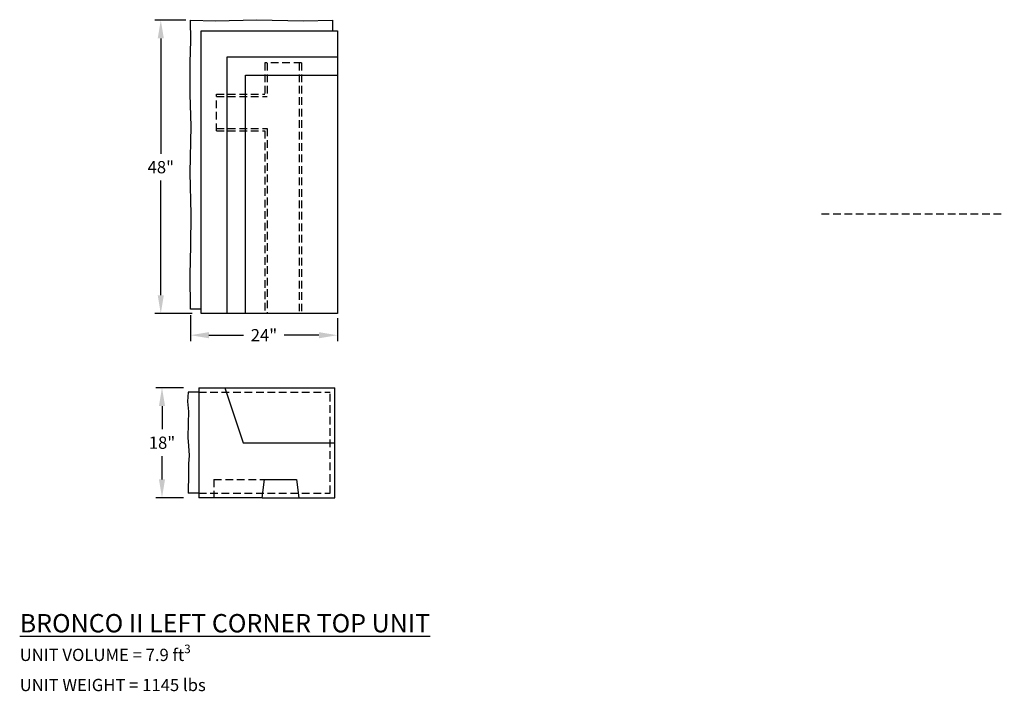
# Model space of a CAD drawing. Units: inches. Extents: x 2937 to 3665, y -1725 to 1057.
import ezdxf

# ---------------------------------------------------------------- set-up
doc = ezdxf.new("R2010")
doc.units = ezdxf.units.IN
doc.header["$MEASUREMENT"] = 0
doc.linetypes.add('HIDDEN', pattern=[0.375, 0.25, -0.125])
doc.layers.add("Lil' Bronc", color=1, linetype='Continuous')
doc.layers.add('NOTES_AND_DIMS', color=7, linetype='Continuous')
doc.styles.add('T175', font='ROMANS')
doc.dimstyles.new('1-2CD', dxfattribs={"dimtxt": 2, "dimasz": 3, "dimexe": 1, "dimexo": 0.75, "dimgap": 1, "dimtad": 0, "dimtih": 1, "dimtoh": 1, "dimdec": 0, "dimzin": 0, "dimdsep": 46, "dimtxsty": 'T175', "dimcen": 0.5, "dimadec": 4, "dimazin": 0, "dimtfac": 1, "dimtdec": 0, "dimtofl": 0, "dimtmove": 0, "dimatfit": 3, "dimfxl": 1, "dimtolj": 1, "dimtzin": 0, "dimarcsym": 0})

# ---------------------------------------------------------------- blocks, each defined once
blk = doc.blocks.new('*D19')
at = {"layer": 'Defpoints', "color": 0, "transparency": 16777216}
for p in [(3246.03, -1675.39), (3241.78, -1693.39), (3246.03, -1693.39)]:
    blk.add_point(p, dxfattribs=at)
at = {"layer": 'NOTES_AND_DIMS', "color": 0, "lineweight": -2, "transparency": 16777216}
for p, q in [((3245.28, -1675.39), (3240.78, -1675.39)), ((3241.78, -1678.39), (3241.78, -1682.2)), ((3241.78, -1690.39), (3241.78, -1686.58)), ((3245.28, -1693.39), (3240.78, -1693.39))]:
    blk.add_line(p, q, dxfattribs=at)
at = {"layer": 'NOTES_AND_DIMS', "color": 0, "transparency": 16777216}
for points in [[(3241.28, -1678.39), (3242.28, -1678.39), (3241.78, -1675.39)], [(3241.28, -1690.39), (3242.28, -1690.39), (3241.78, -1693.39)]]:
    blk.add_solid(points, dxfattribs=at)
at = {"layer": 'NOTES_AND_DIMS', "color": 0, "transparency": 16777216, "insert": (3241.78, -1684.39), "char_height": 2, "attachment_point": 5, "style": 'T175'}
blk.add_mtext('\\A1;18"', dxfattribs=at)
blk = doc.blocks.new('*D20')
at = {"layer": 'Defpoints', "color": 0, "transparency": 16777216}
for p in [(3246.45, -1615.28), (3241.58, -1663.28), (3247.45, -1663.28)]:
    blk.add_point(p, dxfattribs=at)
at = {"layer": 'NOTES_AND_DIMS', "color": 0, "lineweight": -2, "transparency": 16777216}
for p, q in [((3245.7, -1615.28), (3240.58, -1615.28)), ((3241.58, -1618.28), (3241.58, -1637.14)), ((3241.58, -1660.28), (3241.58, -1641.52)), ((3246.7, -1663.28), (3240.58, -1663.28))]:
    blk.add_line(p, q, dxfattribs=at)
at = {"layer": 'NOTES_AND_DIMS', "color": 0, "transparency": 16777216}
for points in [[(3241.08, -1618.28), (3242.08, -1618.28), (3241.58, -1615.28)], [(3241.08, -1660.28), (3242.08, -1660.28), (3241.58, -1663.28)]]:
    blk.add_solid(points, dxfattribs=at)
at = {"layer": 'NOTES_AND_DIMS', "color": 0, "transparency": 16777216, "insert": (3241.58, -1639.33), "char_height": 2, "attachment_point": 5, "style": 'T175'}
blk.add_mtext('\\A1;48"', dxfattribs=at)
blk = doc.blocks.new('*D21')
at = {"layer": 'Defpoints', "color": 0, "transparency": 16777216}
for p in [(3246.45, -1662.78), (3270.45, -1663.28), (3246.45, -1666.81)]:
    blk.add_point(p, dxfattribs=at)
at = {"layer": 'NOTES_AND_DIMS', "color": 0, "lineweight": -2, "transparency": 16777216}
for p, q in [((3246.45, -1663.53), (3246.45, -1667.81)), ((3270.45, -1664.03), (3270.45, -1667.81)), ((3249.45, -1666.81), (3255.11, -1666.81)), ((3267.45, -1666.81), (3261.78, -1666.81))]:
    blk.add_line(p, q, dxfattribs=at)
at = {"layer": 'NOTES_AND_DIMS', "color": 0, "transparency": 16777216}
for points in [[(3249.45, -1666.31), (3249.45, -1667.31), (3246.45, -1666.81)], [(3267.45, -1666.31), (3267.45, -1667.31), (3270.45, -1666.81)]]:
    blk.add_solid(points, dxfattribs=at)
at = {"layer": 'NOTES_AND_DIMS', "color": 0, "transparency": 16777216, "insert": (3258.45, -1666.81), "char_height": 2, "attachment_point": 5, "style": 'T175'}
blk.add_mtext('\\A1;24"', dxfattribs=at)
blk = doc.blocks.new('broncoIIlftcrnrcapx')
at = {"layer": "Lil' Bronc"}
for p, q in [((3229.78, -1675.39), (3229.78, -1693.39)), ((3240.16, -1693.39), (3240.53, -1690.39)), ((3240.53, -1690.39), (3245.78, -1690.39)), ((3245.78, -1690.39), (3246.16, -1693.39)), ((3240.16, -1693.39), (3246.16, -1693.39))]:
    blk.add_line(p, q, dxfattribs=at)
at = {"layer": "Lil' Bronc", "linetype": 'HIDDEN', "ltscale": 5}
blk.add_line((3232.28, -1690.39), (3232.28, -1693.39), dxfattribs=at)
at = {"layer": "Lil' Bronc"}
for points in [[(3229.78, -1675.39), (3252.03, -1675.39)], [(3234.03, -1675.39), (3237.03, -1684.39)], [(3246.16, -1693.39), (3252.03, -1693.39), (3252.03, -1675.39)], [(3228.03, -1676.14), (3227.97, -1677.67), (3228.11, -1679.28), (3228.08, -1681.24), (3227.99, -1683.52), (3228.13, -1684.9), (3228.22, -1686.48), (3228.13, -1687.87), (3228.11, -1690.12), (3228.05, -1691.92), (3228.04, -1692.64)], [(3229.78, -1676.14), (3228.03, -1676.14)], [(3237.03, -1684.39), (3252.03, -1684.39)], [(3229.78, -1692.64), (3228.03, -1692.64)], [(3240.16, -1693.39), (3229.78, -1693.39)]]:
    blk.add_lwpolyline(points, dxfattribs=at)
at = {"layer": "Lil' Bronc", "linetype": 'HIDDEN', "ltscale": 5}
for points in [[(3229.78, -1676.14), (3251.28, -1676.14)], [(3251.28, -1692.64), (3251.28, -1676.14)], [(3232.28, -1690.39), (3240.53, -1690.39)], [(3229.78, -1692.64), (3251.28, -1692.64)]]:
    blk.add_lwpolyline(points, dxfattribs=at)
blk = doc.blocks.new('broncoIIlftcrnrcapplan')
at = {"layer": "Lil' Bronc"}
for p, q in [((3251.7, -1617.03), (3251.7, -1615.28)), ((3230.2, -1663.28), (3230.2, -1617.03)), ((3252.45, -1617.03), (3252.45, -1663.28)), ((3234.45, -1621.28), (3252.45, -1621.28)), ((3237.45, -1624.28), (3252.45, -1624.28)), ((3230.2, -1662.53), (3228.45, -1662.53)), ((3252.45, -1663.28), (3230.2, -1663.28))]:
    blk.add_line(p, q, dxfattribs=at)
at = {"layer": "Lil' Bronc", "linetype": 'HIDDEN', "ltscale": 5}
for p, q in [((3246.57, -1622.28), (3240.57, -1622.28)), ((3232.69, -1633.41), (3232.69, -1627.41))]:
    blk.add_line(p, q, dxfattribs=at)
at = {"layer": "Lil' Bronc"}
for points in [[(3228.45, -1662.53), (3228.38, -1656.94), (3228.51, -1652.18), (3228.54, -1646.99), (3228.38, -1640.23), (3228.54, -1632.64), (3228.38, -1627.45), (3228.37, -1622.23), (3228.51, -1618.6), (3228.45, -1615.28)], [(3228.45, -1615.28), (3232.52, -1615.38), (3239.28, -1615.21), (3246.87, -1615.38), (3251.7, -1615.29)], [(3230.2, -1617.03), (3252.45, -1617.03)], [(3234.45, -1663.28), (3234.45, -1621.28)], [(3237.45, -1663.28), (3237.45, -1624.28)]]:
    blk.add_lwpolyline(points, dxfattribs=at)
at = {"layer": "Lil' Bronc", "linetype": 'HIDDEN', "ltscale": 5}
for points in [[(3240.57, -1622.28), (3240.57, -1627.41)], [(3240.95, -1622.28), (3240.95, -1627.78)], [(3246.2, -1622.28), (3246.2, -1663.28)], [(3246.57, -1622.28), (3246.57, -1663.28)], [(3232.69, -1627.41), (3240.57, -1627.41)], [(3232.69, -1627.78), (3240.95, -1627.78)], [(3232.69, -1633.03), (3240.95, -1633.03)], [(3232.69, -1633.41), (3240.57, -1633.41)], [(3240.57, -1633.41), (3240.57, -1663.28)], [(3240.95, -1633.03), (3240.95, -1663.28)]]:
    blk.add_lwpolyline(points, dxfattribs=at)

msp = doc.modelspace()

# ---------------------------------------------------------------- linework, layer by layer
at = {"layer": "Lil' Bronc", "linetype": 'HIDDEN', "ltscale": 5}
msp.add_lwpolyline([(3349.63, -1646.98), (3379.51, -1646.98)], dxfattribs=at)

# ---------------------------------------------------------------- block references
at = {"layer": "Lil' Bronc"}
for name in ['broncoIIlftcrnrcapplan', 'broncoIIlftcrnrcapx']:
    msp.add_blockref(name, (18, 0), dxfattribs=at)

# ---------------------------------------------------------------- texts
at = {"layer": 'NOTES_AND_DIMS', "insert": (3218.51, -1712.41), "char_height": 4, "attachment_point": 1, "style": 'T175'}
msp.add_mtext_dynamic_manual_height_columns('\\A1;\\pt32;{\\H0.75x;\\LBRONCO II LEFT CORNER TOP UNIT\\P\\H0.66667x;\\lUNIT VOLUME = 7.9 ft\\H0.7x;\\S3^ ;\\H1.4286x;\\PUNIT WEIGHT = 1145 lbs}', width=115.8089, gutter_width=20, heights=[21.6], dxfattribs=at)

# ---------------------------------------------------------------- dimensions: what is measured, and where the dimension line sits
at = {"layer": 'NOTES_AND_DIMS'}
for base, p1, p2, angle, picture, middle in [((3241.58, -1663.28), (3246.45, -1615.28), (3247.45, -1663.28), 270, '*D20', (3241.58, -1639.33)), ((3241.78, -1693.39), (3246.03, -1675.39), (3246.03, -1693.39), 90, '*D19', (3241.78, -1684.39))]:
    dim = msp.add_linear_dim(base=base, p1=p1, p2=p2, angle=angle, dimstyle='1-2CD', override={"dimpost": '"'}, dxfattribs=at)
    dim.commit()
    dim.dimension.update_dxf_attribs({"geometry": picture, "text_midpoint": middle, "dimtype": 160})
dim = msp.add_linear_dim(base=(3246.45, -1666.81), p1=(3270.45, -1663.28), p2=(3246.45, -1662.78), dimstyle='1-2CD', override={"dimpost": '"'}, dxfattribs=at)
dim.commit()
dim.dimension.update_dxf_attribs({"geometry": '*D21', "text_midpoint": (3258.45, -1666.81)})

doc.saveas('drawing.dxf')
